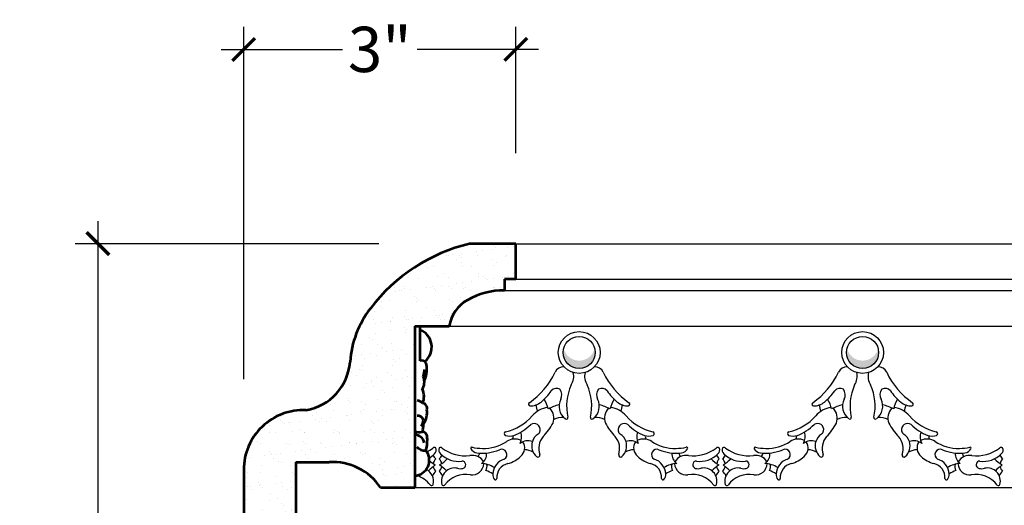
# Model space of a CAD drawing. Units: inches. Extents: x 24 to 197, y 9 to 59.
# Drawn here: x 33 to 44, y 43 to 49 of the extents above; entities that cross this region are included whole.
import ezdxf

# ---------------------------------------------------------------- set-up
doc = ezdxf.new("R2010")
doc.units = ezdxf.units.IN
doc.header["$MEASUREMENT"] = 0
doc.layers.add('OBJECT', color=7, linetype='Continuous')
doc.styles.add('NOTES 4', font='arial.ttf', dxfattribs={"height": 0.5})
doc.dimstyles.new('DIM-4', dxfattribs={"dimtxt": 0.375, "dimasz": 0.25, "dimexe": 0.25, "dimexo": 1, "dimgap": 0.125, "dimtad": 0, "dimtih": 1, "dimtoh": 1, "dimdec": 4, "dimzin": 3, "dimdsep": 46, "dimlunit": 5, "dimtxsty": 'NOTES 4', "dimblk1": 'ARCHTICK', "dimblk2": 'ARCHTICK', "dimsah": 1, "dimcen": 0, "dimdle": 0.25, "dimclrd": 256, "dimclre": 256, "dimclrt": 256, "dimadec": 0, "dimazin": 0, "dimtfac": 1, "dimtdec": 4, "dimtix": 1, "dimtmove": 2, "dimatfit": 3, "dimldrblk": 'ARCHTICK', "dimfxl": 0, "dimtolj": 1, "dimtzin": 0, "dimlwd": -1, "dimlwe": -1, "dimarcsym": 0})

# ---------------------------------------------------------------- blocks, each defined once
blk = doc.blocks.new('_ArchTick')
at = {"color": 0, "linetype": 'ByBlock', "const_width": 0.15}
blk.add_lwpolyline([(-0.5, -0.5), (0.5, 0.5)], dxfattribs=at)
blk = doc.blocks.new('*D8')
at = {"layer": 'Defpoints', "color": 0}
for p in [(34.015, 46.218), (38.113, 46.218), (35.622, 37.968)]:
    blk.add_point(p, dxfattribs=at)
at = {"layer": 'OBJECT'}
for p, q in [((34.015, 46.468), (34.015, 42.806)), ((37.113, 46.218), (33.765, 46.218)), ((34.015, 37.718), (34.015, 41.379)), ((34.622, 37.968), (33.765, 37.968))]:
    blk.add_line(p, q, dxfattribs=at)
at = {"layer": 'OBJECT', "xscale": 0.25, "yscale": 0.25, "zscale": 0.25}
for p, rotation in [((34.015, 46.218), 90), ((34.015, 37.968), 270)]:
    blk.add_blockref('_ArchTick', p, dxfattribs=dict(at, rotation=rotation))
at = {"layer": 'OBJECT', "insert": (34.015, 42.093), "char_height": 0.5, "attachment_point": 5, "style": 'NOTES 4'}
blk.add_mtext('\\A1;8{\\H1.000000x;\\S1/4;}"', dxfattribs=at)
blk = doc.blocks.new('*D9')
at = {"layer": 'Defpoints', "color": 0}
for p in [(38.622, 48.361), (38.622, 46.218), (35.622, 43.723)]:
    blk.add_point(p, dxfattribs=at)
at = {"layer": 'OBJECT'}
for p, q in [((35.622, 44.723), (35.622, 48.611)), ((38.622, 47.218), (38.622, 48.611)), ((35.372, 48.361), (36.71, 48.361)), ((38.872, 48.361), (37.534, 48.361))]:
    blk.add_line(p, q, dxfattribs=at)
at = {"layer": 'OBJECT', "xscale": 0.25, "yscale": 0.25, "zscale": 0.25, "rotation": 180}
blk.add_blockref('_ArchTick', (35.622, 48.361), dxfattribs=at)
at = {"layer": 'OBJECT', "xscale": 0.25, "yscale": 0.25, "zscale": 0.25}
blk.add_blockref('_ArchTick', (38.622, 48.361), dxfattribs=at)
at = {"layer": 'OBJECT', "insert": (37.122, 48.361), "char_height": 0.5, "attachment_point": 5, "style": 'NOTES 4'}
blk.add_mtext('\\A1;3"', dxfattribs=at)

msp = doc.modelspace()

# ---------------------------------------------------------------- hatches: boundary and pattern name
at = {"layer": 'OBJECT'}
h = msp.add_hatch(dxfattribs=at)
h.set_pattern_fill('AR-SAND', color=256, scale=0.125, style=0)
h.set_pattern_definition([(37.5, (-1.07505, 2.12829), (-0.0078742, 0.240853), [0, -0.19, 0, -0.2125, 0, -0.203125]), (7.5, (-1.07505, 2.1283), (0.2212221, 0.3527683), [0, -0.1025, 0, -0.17125, 0, -0.065625]), (327.5, (-1.2288, 2.12829), (0.3892677, 0.0007074), [0, -0.0625, 0, -0.225, 0, -0.29375]), (317.5, (-1.2288, 2.1283), (0.3757658, 0.1097094), [0, -0.03125, 0, -0.1475, 0, -0.16875])])
h.paths.add_polyline_path([(37.50779, 45.30947), (37.88706, 45.30947, -0.22419301), (38.08855, 45.5965, -0.1316395), (38.49694, 45.70334), (38.49694, 45.82834), (38.62194, 45.82834), (38.62194, 46.21759), (38.11268, 46.21759, 0.17216471), (37.01854, 45.50437, 0.1453783), (36.79404, 44.91404, -0.34471993), (36.30944, 44.38181, 0.42696873), (35.62194, 43.72349), (35.62194, 37.96759), (35.99684, 37.96759), (35.99684, 38.03651, -0.39543798), (36.27316, 38.26235), (36.27316, 38.37285, 0.03281277), (36.3003, 38.37235, 0.59804647), (36.4878, 38.68532, 0.26403878), (36.31002, 38.78624), (36.46177, 38.78624), (36.46177, 39.04268), (36.19619, 39.04268), (36.19619, 39.34738), (35.94619, 39.34738), (35.94619, 42.97238, -0.41421356), (36.19619, 43.22238), (36.19619, 43.80833), (36.56452, 43.80833, -0.26827092), (37.13077, 43.52709), (37.50779, 43.52709)])
for points in [[(39.49812, 45.01777, 0.06223796), (39.49268, 45.06131, -0.77784105), (39.1497, 45.06131, 0.06223796), (39.14426, 45.01777, 1)], [(42.62312, 45.01777, 0.06223796), (42.61768, 45.06131, -0.77784105), (42.2747, 45.06131, 0.06223796), (42.26926, 45.01777, 1)]]:
    msp.add_hatch(color=254, dxfattribs=at).paths.add_polyline_path(points)

# ---------------------------------------------------------------- linework, layer by layer
at = {"layer": 'OBJECT', "lineweight": 53}
for p, q in [((38.62194, 46.21759), (38.11268, 46.21759)), ((38.62194, 45.82834), (38.62194, 46.21759)), ((38.62194, 45.82834), (38.49694, 45.82834)), ((38.49694, 45.82834), (38.49694, 45.70334)), ((37.50779, 45.30947), (37.88706, 45.30947)), ((37.50779, 45.30947), (37.50779, 43.52709)), ((37.56552, 45.30947), (37.56552, 44.92489)), ((36.19619, 43.80833), (36.56452, 43.80833)), ((36.19619, 43.80833), (36.19619, 39.04268)), ((35.62194, 43.72349), (35.62194, 37.96759)), ((37.13077, 43.52709), (37.50779, 43.52709))]:
    msp.add_line(p, q, dxfattribs=at)
at = {"layer": 'OBJECT'}
for p, q in [((38.62194, 46.21759), (59.18535, 46.21759)), ((38.62194, 45.82834), (59.18535, 45.82834)), ((38.49694, 45.70334), (59.05072, 45.70334)), ((37.88706, 45.30947), (58.45046, 45.30947)), ((37.50779, 43.52709), (58.07119, 43.52709))]:
    msp.add_line(p, q, dxfattribs=at)
for centre, radius in [((39.32119, 45.01777), 0.23057), ((39.32119, 45.01777), 0.17693), ((42.44619, 45.01777), 0.23057), ((42.44619, 45.01777), 0.17693)]:
    msp.add_circle(centre, radius, dxfattribs=at)
at = {"layer": 'OBJECT', "lineweight": 53}
for centre, radius, start, end in [((38.57058, 44.31927), 1.95276, 103.561375, 142.635564), ((38.49213, 44.88776), 0.81559, 89.661872, 119.658943), ((37.9, 44.83131), 1.10905, 142.635564, 175.722023), ((38.29178, 45.23959), 0.41071, 119.658943, 170.20441), ((37.48843, 45.07781), 0.20686, 309.5646, 68.121347), ((36.21162, 44.95761), 0.58405, 279.641651, 355.722023), ((37.58685, 44.87141), 0.05757, 39.599045, 111.745768), ((37.37401, 44.83152), 0.26836, 333.878805, 16.582217), ((37.45789, 44.69343), 0.15637, 324.582967, 23.561854), ((37.92328, 44.72687), 0.32336, 161.304177, 174.843202), ((37.43145, 44.53346), 0.17896, 335.582817, 26.315235), ((37.50735, 44.35155), 0.13867, 51.112237, 78.296314), ((37.58849, 44.40447), 0.05533, 341.139501, 83.85987), ((36.28088, 43.72349), 0.65894, 87.516133, 180), ((37.54518, 44.2598), 0.05959, 11.207869, 100.210914), ((37.4411, 44.35113), 0.20287, 323.746115, 10.06649), ((37.49637, 44.27692), 0.1074, 319.277299, 357.048459), ((37.21125, 44.24446), 0.39524, 345.180803, 357.333526), ((37.58775, 44.22388), 0.01844, 6.810095, 59.385829), ((37.55906, 44.3265), 0.18631, 254.028415, 280.604439), ((37.50489, 44.00323), 0.10822, 9.268261, 88.464774), ((37.5886, 44.086), 0.05756, 12.414156, 85.277126), ((37.19556, 44.05564), 0.45129, 344.791934, 5.432978), ((37.61504, 44.04449), 0.10842, 217.678624, 278.48802), ((37.49681, 43.82984), 0.17192, 273.661254, 38.669083), ((36.60442, 43.178), 0.63158, 33.553577, 93.622366)]:
    msp.add_arc(centre, radius, start, end, dxfattribs=at)
at = {"layer": 'OBJECT'}
for centre, radius, start, end in [((39.15021, 44.75486), 0.1045, 88.08036, 154.697921), ((39.49217, 44.75486), 0.1045, 25.302079, 91.91964), ((42.27521, 44.75486), 0.1045, 88.08036, 154.697921), ((42.61717, 44.75486), 0.1045, 25.302079, 91.91964), ((38.27962, 45.16816), 0.85921, 304.971679, 334.592969), ((39.08657, 44.7556), 0.17477, 326.679631, 13.523896), ((39.55582, 44.7556), 0.17477, 166.476104, 213.320369), ((40.36276, 45.16816), 0.85921, 205.407031, 235.028321), ((41.40462, 45.16816), 0.85921, 304.971679, 334.592969), ((42.21157, 44.7556), 0.17477, 326.679631, 13.523896), ((42.68082, 44.7556), 0.17477, 166.476104, 213.320369), ((43.48776, 45.16816), 0.85921, 205.407031, 235.028321), ((39.07188, 44.54722), 0.07481, 59.90428, 141.206033), ((39.75117, 44.42706), 0.56831, 155.847089, 192.551479), ((38.89122, 44.42706), 0.56831, 347.448521, 24.152911), ((39.5705, 44.54722), 0.07481, 38.793967, 120.09572), ((42.19688, 44.54722), 0.07481, 59.90428, 141.206033), ((42.87617, 44.42706), 0.56831, 155.847089, 192.551479), ((42.01622, 44.42706), 0.56831, 347.448521, 24.152911), ((42.6955, 44.54722), 0.07481, 38.793967, 120.09572), ((38.50928, 44.94178), 0.61254, 309.753765, 325.415581), ((39.02936, 44.55121), 0.10047, 331.480881, 37.192026), ((39.61302, 44.55121), 0.10047, 142.807974, 208.519119), ((40.1331, 44.94178), 0.61254, 214.584419, 230.246235), ((41.63428, 44.94178), 0.61254, 309.753765, 325.415581), ((42.15436, 44.55121), 0.10047, 331.480881, 37.192026), ((42.73802, 44.55121), 0.10047, 142.807974, 208.519119), ((43.2581, 44.94178), 0.61254, 214.584419, 230.246235), ((38.78048, 44.44731), 0.01875, 116.536236, 269.655172), ((38.78151, 44.61847), 0.18991, 269.052442, 308.988716), ((38.99989, 44.15916), 0.25213, 95.57853, 140.86594), ((38.64815, 44.35484), 0.21258, 3.845694, 23.300224), ((38.71388, 44.34848), 0.26866, 9.880837, 34.653387), ((39.2082, 43.96673), 0.48559, 102.917841, 118.224355), ((38.87179, 44.29267), 0.16981, 341.184119, 41.419206), ((39.27185, 44.42517), 0.17284, 153.147678, 233.717733), ((39.37054, 44.42517), 0.17284, 306.282267, 26.852322), ((39.43418, 43.96673), 0.48559, 61.775645, 77.082159), ((39.77059, 44.29267), 0.16981, 138.580794, 198.815881), ((39.92851, 44.34848), 0.26866, 145.346613, 170.119163), ((39.6425, 44.15916), 0.25213, 39.13406, 84.42147), ((39.86088, 44.61847), 0.18991, 231.011284, 270.947558), ((39.99423, 44.35484), 0.21258, 156.699776, 176.154306), ((39.86191, 44.44731), 0.01875, 270.344828, 63.463764), ((41.90548, 44.44731), 0.01875, 116.536236, 269.655172), ((41.90651, 44.61847), 0.18991, 269.052442, 308.988716), ((42.12489, 44.15916), 0.25213, 95.57853, 140.86594), ((41.77315, 44.35484), 0.21258, 3.845694, 23.300224), ((41.83888, 44.34848), 0.26866, 9.880837, 34.653387), ((42.3332, 43.96673), 0.48559, 102.917841, 118.224355), ((41.99679, 44.29267), 0.16981, 341.184119, 41.419206), ((42.39685, 44.42517), 0.17284, 153.147678, 233.717733), ((42.49554, 44.42517), 0.17284, 306.282267, 26.852322), ((42.55918, 43.96673), 0.48559, 61.775645, 77.082159), ((42.89559, 44.29267), 0.16981, 138.580794, 198.815881), ((43.05351, 44.34848), 0.26866, 145.346613, 170.119163), ((42.7675, 44.15916), 0.25213, 39.13406, 84.42147), ((42.98588, 44.61847), 0.18991, 231.011284, 270.947558), ((43.11923, 44.35484), 0.21258, 156.699776, 176.154306), ((42.98691, 44.44731), 0.01875, 270.344828, 63.463764), ((38.37587, 44.70003), 0.57384, 283.397433, 318.299561), ((39.1406, 44.07216), 0.22977, 87.432183, 115.670134), ((39.18107, 44.29778), 0.01642, 234.524883, 20.583013), ((39.46132, 44.29778), 0.01642, 159.416987, 305.475117), ((39.50178, 44.07216), 0.22977, 64.329866, 92.567817), ((40.26652, 44.70003), 0.57384, 221.700439, 256.602567), ((41.50087, 44.70003), 0.57384, 283.397433, 318.299561), ((42.2656, 44.07216), 0.22977, 87.432183, 115.670134), ((42.30607, 44.29778), 0.01642, 234.524883, 20.583013), ((42.58632, 44.29778), 0.01642, 159.416987, 305.475117), ((42.62678, 44.07216), 0.22977, 64.329866, 92.567817), ((43.39152, 44.70003), 0.57384, 221.700439, 256.602567), ((38.40466, 44.60902), 0.54314, 291.313583, 314.688874), ((38.82483, 44.16728), 0.06746, 347.084415, 124.488025), ((38.35668, 44.61766), 0.77523, 317.1236, 330.668667), ((40.28571, 44.61766), 0.77523, 209.331333, 222.8764), ((39.81756, 44.16728), 0.06746, 55.511975, 192.915585), ((40.23772, 44.60902), 0.54314, 225.311126, 248.686417), ((41.52966, 44.60902), 0.54314, 291.313583, 314.688874), ((41.94983, 44.16728), 0.06746, 347.084415, 124.488025), ((41.48168, 44.61766), 0.77523, 317.1236, 330.668667), ((43.41071, 44.61766), 0.77523, 209.331333, 222.8764), ((42.94256, 44.16728), 0.06746, 55.511975, 192.915585), ((43.36272, 44.60902), 0.54314, 225.311126, 248.686417), ((38.51353, 44.12206), 0.02029, 103.397433, 244.111351), ((38.55429, 44.23998), 0.14505, 250.434319, 289.236074), ((38.54362, 44.0883), 0.04877, 327.254029, 13.478425), ((38.52437, 44.09005), 0.16292, 332.730509, 18.01438), ((38.9503, 43.98941), 0.1524, 122.189777, 162.683215), ((38.83297, 44.16507), 0.05903, 307.751629, 347.409169), ((39.07745, 43.95684), 0.20269, 138.86649, 198.818146), ((39.56493, 43.95684), 0.20269, 341.181854, 41.13351), ((39.80941, 44.16507), 0.05903, 192.590831, 232.248371), ((39.69208, 43.98941), 0.1524, 17.316785, 57.810223), ((40.11802, 44.09005), 0.16292, 161.98562, 207.269491), ((40.0881, 44.23998), 0.14505, 250.763926, 289.565681), ((40.09876, 44.0883), 0.04877, 166.521575, 212.745971), ((40.12885, 44.12206), 0.02029, 295.888649, 76.602567), ((41.63853, 44.12206), 0.02029, 103.397433, 244.111351), ((41.67929, 44.23998), 0.14505, 250.434319, 289.236074), ((41.66862, 44.0883), 0.04877, 327.254029, 13.478425), ((41.64937, 44.09005), 0.16292, 332.730509, 18.01438), ((42.0753, 43.98941), 0.1524, 122.189777, 162.683215), ((41.95797, 44.16507), 0.05903, 307.751629, 347.409169), ((42.20245, 43.95684), 0.20269, 138.86649, 198.818146), ((42.68993, 43.95684), 0.20269, 341.181854, 41.13351), ((42.93441, 44.16507), 0.05903, 192.590831, 232.248371), ((42.81708, 43.98941), 0.1524, 17.316785, 57.810223), ((43.24302, 44.09005), 0.16292, 161.98562, 207.269491), ((43.2131, 44.23998), 0.14505, 250.763926, 289.565681), ((43.22376, 44.0883), 0.04877, 166.521575, 212.745971), ((43.25385, 44.12206), 0.02029, 295.888649, 76.602567), ((37.72591, 43.94657), 0.02461, 55.759122, 140.415821), ((37.79147, 43.94657), 0.02461, 39.584179, 124.240878), ((38.13683, 43.96197), 0.01184, 71.483875, 205.850328), ((38.26094, 44.53887), 0.57834, 257.988562, 269.257834), ((38.27684, 44.3858), 0.42587, 266.852001, 305.058154), ((38.60917, 43.90611), 0.15773, 62.778359, 123.787271), ((38.7554, 43.89624), 0.14708, 70.372063, 125.888979), ((38.6001, 43.96552), 0.12067, 308.621577, 33.796713), ((38.96197, 43.98919), 0.16364, 163.825317, 227.297), ((39.68041, 43.98919), 0.16364, 312.703, 16.174683), ((39.88698, 43.89624), 0.14708, 54.111021, 109.627937), ((40.04228, 43.96552), 0.12067, 146.203287, 231.378423), ((40.03321, 43.90611), 0.15773, 56.212729, 117.221641), ((40.36555, 44.3858), 0.42587, 234.941846, 273.147999), ((40.38144, 44.53887), 0.57834, 270.742166, 282.011438), ((40.50556, 43.96197), 0.01184, 334.149672, 108.516125), ((40.85091, 43.94657), 0.02461, 55.759122, 140.415821), ((40.91647, 43.94657), 0.02461, 39.584179, 124.240878), ((41.26183, 43.96197), 0.01184, 71.483875, 205.850328), ((41.38594, 44.53887), 0.57834, 257.988562, 269.257834), ((41.40184, 44.3858), 0.42587, 266.852001, 305.058154), ((41.73417, 43.90611), 0.15773, 62.778359, 123.787271), ((41.8804, 43.89624), 0.14708, 70.372063, 125.888979), ((41.7251, 43.96552), 0.12067, 308.621577, 33.796713), ((42.08697, 43.98919), 0.16364, 163.825317, 227.297), ((42.80541, 43.98919), 0.16364, 312.703, 16.174683), ((43.01198, 43.89624), 0.14708, 54.111021, 109.627937), ((43.16728, 43.96552), 0.12067, 146.203287, 231.378423), ((43.15821, 43.90611), 0.15773, 56.212729, 117.221641), ((43.49055, 44.3858), 0.42587, 234.941846, 273.147999), ((43.50644, 44.53887), 0.57834, 270.742166, 282.011438), ((43.63056, 43.96197), 0.01184, 334.149672, 108.516125), ((43.97591, 43.94657), 0.02461, 55.759122, 140.415821), ((37.4444, 44.32831), 0.45047, 295.909159, 305.648844), ((37.53047, 44.08776), 0.27085, 300.281494, 315.966254), ((37.80997, 43.92671), 0.10764, 202.537479, 230.059807), ((37.69336, 43.94166), 0.05283, 307.056196, 28.552284), ((37.82403, 43.94166), 0.05283, 151.447716, 232.943804), ((37.70741, 43.92671), 0.10764, 309.940193, 337.462521), ((37.98692, 44.08776), 0.27085, 224.033746, 278.819653), ((38.07298, 44.32831), 0.45047, 234.351156, 275.598892), ((38.14541, 43.7426), 0.1403, 30.377155, 101.711451), ((38.20041, 43.99277), 0.08249, 205.850328, 265.70703), ((38.25138, 44.40053), 0.49334, 263.348453, 292.635701), ((37.95891, 43.99926), 0.28024, 332.23549, 340.98569), ((38.17686, 43.89735), 0.12267, 303.236849, 5.681297), ((38.46583, 43.89251), 0.05813, 299.588032, 115.008769), ((38.45263, 44.10467), 0.32269, 284.751664, 313.665624), ((38.69871, 43.68459), 0.26188, 63.942501, 85.527889), ((38.86543, 43.88458), 0.0213, 227.297, 18.818146), ((39.77695, 43.88458), 0.0213, 161.181854, 312.703), ((39.94367, 43.68459), 0.26188, 94.472111, 116.057499), ((40.18976, 44.10467), 0.32269, 226.334376, 255.248336), ((40.17656, 43.89251), 0.05813, 64.991231, 240.411968), ((40.39101, 44.40053), 0.49334, 247.364299, 276.651547), ((40.46553, 43.89735), 0.12267, 174.318703, 236.763151), ((40.49697, 43.7426), 0.1403, 78.288549, 149.622845), ((40.68348, 43.99926), 0.28024, 199.01431, 207.76451), ((40.44197, 43.99277), 0.08249, 274.29297, 334.149672), ((40.5694, 44.32831), 0.45047, 264.401108, 305.648844), ((40.65547, 44.08776), 0.27085, 261.180347, 315.966254), ((40.93497, 43.92671), 0.10764, 202.537479, 230.059807), ((40.81836, 43.94166), 0.05283, 307.056196, 28.552284), ((40.94903, 43.94166), 0.05283, 151.447716, 232.943804), ((40.83241, 43.92671), 0.10764, 309.940193, 337.462521), ((41.11192, 44.08776), 0.27085, 224.033746, 278.819653), ((41.19798, 44.32831), 0.45047, 234.351156, 275.598892), ((41.27041, 43.7426), 0.1403, 30.377155, 101.711451), ((41.32541, 43.99277), 0.08249, 205.850328, 265.70703), ((41.37638, 44.40053), 0.49334, 263.348453, 292.635701), ((41.08391, 43.99926), 0.28024, 332.23549, 340.98569), ((41.30186, 43.89735), 0.12267, 303.236849, 5.681297), ((41.59083, 43.89251), 0.05813, 299.588032, 115.008769), ((41.57763, 44.10467), 0.32269, 284.751664, 313.665624), ((41.82371, 43.68459), 0.26188, 63.942501, 85.527889), ((41.99043, 43.88458), 0.0213, 227.297, 18.818146), ((42.90195, 43.88458), 0.0213, 161.181854, 312.703), ((43.06867, 43.68459), 0.26188, 94.472111, 116.057499), ((43.31476, 44.10467), 0.32269, 226.334376, 255.248336), ((43.30156, 43.89251), 0.05813, 64.991231, 240.411968), ((43.51601, 44.40053), 0.49334, 247.364299, 276.651547), ((43.59053, 43.89735), 0.12267, 174.318703, 236.763151), ((43.62197, 43.7426), 0.1403, 78.288549, 149.622845), ((43.80848, 43.99926), 0.28024, 199.01431, 207.76451), ((43.56697, 43.99277), 0.08249, 274.29297, 334.149672), ((43.6944, 44.32831), 0.45047, 264.401108, 305.648844), ((43.78047, 44.08776), 0.27085, 261.180347, 315.966254), ((44.05997, 43.92671), 0.10764, 202.537479, 230.059807), ((43.94336, 43.94166), 0.05283, 307.056196, 28.552284), ((38.31484, 43.02936), 0.94649, 127.799924, 133.785524), ((37.92517, 44.10075), 0.3754, 226.907271, 239.516484), ((37.79981, 43.77441), 0.08975, 190.150078, 228.421817), ((37.79653, 43.7806), 0.0845, 131.203802, 172.756839), ((37.72086, 43.7806), 0.0845, 7.243161, 48.796198), ((37.71758, 43.77441), 0.08975, 311.578183, 349.849922), ((37.59222, 44.10075), 0.3754, 300.483516, 317.042182), ((37.20254, 43.02936), 0.94649, 46.214476, 52.200076), ((38.029, 43.77929), 0.04083, 282.140636, 90.786041), ((38.14028, 43.79787), 0.12929, 262.334271, 357.18329), ((38.21527, 43.4676), 0.32841, 58.814282, 84.965563), ((38.22185, 43.75795), 0.08326, 328.448069, 18.741355), ((38.54633, 43.67087), 0.17876, 106.842073, 177.779887), ((38.56974, 43.63945), 0.1571, 102.855065, 183.895446), ((40.07264, 43.63945), 0.1571, 356.104554, 77.144935), ((40.09606, 43.67087), 0.17876, 2.220113, 73.157927), ((40.42711, 43.4676), 0.32841, 95.034437, 121.185718), ((40.42054, 43.75795), 0.08326, 161.258645, 211.551931), ((40.50211, 43.79787), 0.12929, 182.81671, 277.665729), ((40.61338, 43.77929), 0.04083, 89.213959, 257.859364), ((41.05017, 44.10075), 0.3754, 222.957818, 239.516484), ((41.43984, 43.02936), 0.94649, 127.799924, 133.785524), ((40.92481, 43.77441), 0.08975, 190.150078, 228.421817), ((40.92153, 43.7806), 0.0845, 131.203802, 172.756839), ((40.84586, 43.7806), 0.0845, 7.243161, 48.796198), ((40.84258, 43.77441), 0.08975, 311.578183, 349.849922), ((40.71722, 44.10075), 0.3754, 300.483516, 317.042182), ((40.32754, 43.02936), 0.94649, 46.214476, 52.200076), ((41.154, 43.77929), 0.04083, 282.140636, 90.786041), ((41.26528, 43.79787), 0.12929, 262.334271, 357.18329), ((41.34027, 43.4676), 0.32841, 58.814282, 84.965563), ((41.34685, 43.75795), 0.08326, 328.448069, 18.741355), ((41.67133, 43.67087), 0.17876, 106.842073, 177.779887), ((41.69474, 43.63945), 0.1571, 102.855065, 183.895446), ((43.19764, 43.63945), 0.1571, 356.104554, 77.144935), ((43.22106, 43.67087), 0.17876, 2.220113, 73.157927), ((43.55211, 43.4676), 0.32841, 95.034437, 121.185718), ((43.54554, 43.75795), 0.08326, 161.258645, 211.551931), ((43.62711, 43.79787), 0.12929, 182.81671, 277.665729), ((43.73838, 43.77929), 0.04083, 89.213959, 257.859364), ((44.17517, 44.10075), 0.3754, 222.957818, 239.516484), ((44.56484, 43.02936), 0.94649, 127.799924, 133.785524), ((44.04981, 43.77441), 0.08975, 190.150078, 228.421817), ((44.04653, 43.7806), 0.0845, 131.203802, 172.756839), ((37.44302, 43.37635), 0.2974, 37.17948, 73.158985), ((37.56991, 43.59838), 0.14547, 345.641181, 63.203023), ((37.80398, 43.62291), 0.10573, 127.069858, 161.823683), ((37.7134, 43.62291), 0.10573, 18.176317, 52.930142), ((37.94748, 43.59838), 0.14547, 77.710811, 194.358819), ((38.07437, 43.37635), 0.2974, 80.581982, 142.82052), ((38.01005, 43.84486), 0.10902, 253.147626, 284.633917), ((38.18983, 43.40869), 0.32258, 56.536441, 71.384951), ((38.44668, 43.6687), 0.07951, 173.435915, 221.168143), ((40.1957, 43.6687), 0.07951, 318.831857, 6.564085), ((40.45256, 43.40869), 0.32258, 108.615049, 123.463559), ((40.56802, 43.37635), 0.2974, 37.17948, 99.418018), ((40.63234, 43.84486), 0.10902, 255.366083, 286.852374), ((40.69491, 43.59838), 0.14547, 345.641181, 102.289189), ((40.92898, 43.62291), 0.10573, 127.069858, 161.823683), ((40.8384, 43.62291), 0.10573, 18.176317, 52.930142), ((41.07248, 43.59838), 0.14547, 77.710811, 194.358819), ((41.19937, 43.37635), 0.2974, 80.581982, 142.82052), ((41.13505, 43.84486), 0.10902, 253.147626, 284.633917), ((41.31483, 43.40869), 0.32258, 56.536441, 71.384951), ((41.57168, 43.6687), 0.07951, 173.435915, 221.168143), ((43.3207, 43.6687), 0.07951, 318.831857, 6.564085), ((43.57756, 43.40869), 0.32258, 108.615049, 123.463559), ((43.69302, 43.37635), 0.2974, 37.17948, 99.418018), ((43.75734, 43.84486), 0.10902, 255.366083, 286.852374), ((43.81991, 43.59838), 0.14547, 345.641181, 102.289189), ((44.05398, 43.62291), 0.10573, 127.069858, 161.823683), ((37.6939, 43.56664), 0.01748, 217.17948, 345.641181), ((37.82349, 43.56664), 0.01748, 194.358819, 322.82052), ((38.39753, 43.62773), 0.01551, 219.815544, 3.895446), ((40.24486, 43.62773), 0.01551, 176.104554, 320.184456), ((40.8189, 43.56664), 0.01748, 217.17948, 345.641181), ((40.94849, 43.56664), 0.01748, 194.358819, 322.82052), ((41.52253, 43.62773), 0.01551, 219.815544, 3.895446), ((43.36986, 43.62773), 0.01551, 176.104554, 320.184456), ((43.9439, 43.56664), 0.01748, 217.17948, 345.641181)]:
    msp.add_arc(centre, radius, start, end, dxfattribs=at)

# ---------------------------------------------------------------- dimensions: what is measured, and where the dimension line sits
dim = msp.add_linear_dim(base=(38.62194, 48.36079), p1=(35.62194, 43.72349), p2=(38.62194, 46.21759), dimstyle='DIM-4', override={"dimpost": '"'}, dxfattribs=at)
dim.commit()
dim.dimension.update_dxf_attribs({"geometry": '*D9', "text_midpoint": (37.12194, 48.36079)})
dim = msp.add_linear_dim(base=(34.01508, 46.21759), p1=(35.62194, 37.96759), p2=(38.11268, 46.21759), angle=90, dimstyle='DIM-4', override={"dimpost": '"'}, dxfattribs=at)
dim.commit()
dim.dimension.update_dxf_attribs({"geometry": '*D8', "text_midpoint": (34.01508, 42.09259)})

doc.saveas('drawing.dxf')
